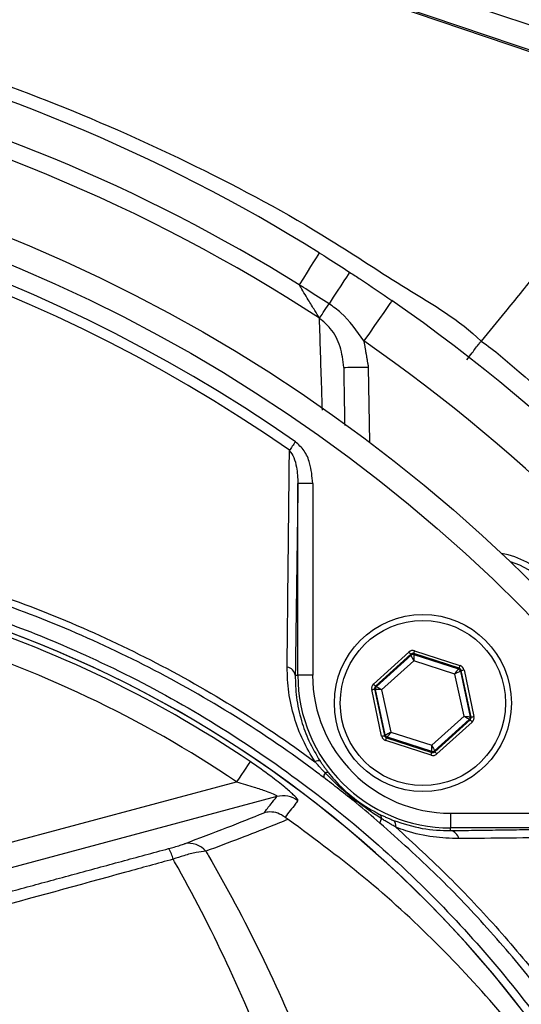
# Model space of a CAD drawing. Extents: x -1920 to 10040, y 0 to 6534.
# Drawn here: x 3574 to 3625, y 1474 to 1574 of the extents above; entities that cross this region are included whole.
import ezdxf

# ---------------------------------------------------------------- set-up
doc = ezdxf.new("R2010")
doc.units = 0
doc.header["$LTSCALE"] = 5
doc.header["$MEASUREMENT"] = 0
doc.layers.get('0').update_dxf_attribs({"linetype": 'CONTINUOUS'})
doc.styles.add('ISO', font='GENISO.SHX')
doc.dimstyles.new('GEN-ISO', dxfattribs={"dimtxt": 50, "dimasz": 50, "dimexe": 40, "dimexo": 1, "dimgap": 30, "dimtad": 0, "dimtih": 1, "dimtoh": 1, "dimdec": 1, "dimdsep": 46, "dimtxsty": 'ISO', "dimcen": 2, "dimclrd": 256, "dimclre": 256, "dimclrt": 2, "dimadec": 0, "dimazin": 0, "dimtp": 0.1, "dimtm": 0.1, "dimtfac": 0.05, "dimtdec": 1, "dimtix": 1, "dimtmove": 2, "dimatfit": 3, "dimfxl": 0, "dimtolj": 1, "dimarcsym": 0})

# ---------------------------------------------------------------- blocks, each defined once
blk = doc.blocks.new('*D24')
at = {"color": 3, "lineweight": 25}
for p, q in [((3511.57, 1665.77), (3511.57, 1799.48)), ((3801.57, 1420.18), (3801.57, 1799.48)), ((3546.57, 1774.48), (3766.57, 1774.48))]:
    blk.add_line(p, q, dxfattribs=at)
at = {"color": 3}
for points in [[(3546.57, 1780.31), (3546.57, 1768.65), (3511.57, 1774.48)], [(3766.57, 1768.65), (3766.57, 1780.31), (3801.57, 1774.48)]]:
    blk.add_solid(points, dxfattribs=at)
at = {"color": 2, "insert": (3656.57, 1829.48), "char_height": 50, "attachment_point": 5, "style": 'ISO'}
blk.add_mtext('\\A1;290', dxfattribs=at)
blk = doc.blocks.new('*D25')
at = {"color": 3, "lineweight": 25}
for p, q in [((3541.11, 1640.36), (4028, 1640.36)), ((4003, 1605.36), (4003, 1436.55)), ((3822.57, 1401.55), (4028, 1401.55))]:
    blk.add_line(p, q, dxfattribs=at)
at = {"color": 3}
for points in [[(4008.83, 1605.36), (3997.17, 1605.36), (4003, 1640.36)], [(3997.17, 1436.55), (4008.83, 1436.55), (4003, 1401.55)]]:
    blk.add_solid(points, dxfattribs=at)
at = {"color": 2, "insert": (3948, 1520.95), "char_height": 50, "attachment_point": 5, "rotation": 90, "style": 'ISO'}
blk.add_mtext('\\A1;239', dxfattribs=at)

msp = doc.modelspace()

# ---------------------------------------------------------------- linework, layer by layer
at = {"color": 7, "linetype": 'Continuous'}
for p, q in [((3626, 1570.9), (3543.62, 1598.78)), ((3640.69, 1566.09), (3543.67, 1598.92)), ((3609.26, 1538.95), (3609.39, 1531.31)), ((3602.11, 1507.62), (3602.11, 1527.12)), ((3603.61, 1527.12), (3602.11, 1527.12)), ((3603.61, 1527.12), (3603.61, 1507.62)), ((3609.79, 1506.72), (3613.39, 1509.97)), ((3613.59, 1509.75), (3610, 1506.5)), ((3610.09, 1506.47), (3613.61, 1509.65)), ((3613.61, 1509.65), (3613.59, 1509.75)), ((3618.49, 1508.32), (3613.88, 1509.81)), ((3613.88, 1509.81), (3613.9, 1509.71)), ((3613.9, 1509.71), (3618.42, 1508.25)), ((3613.97, 1510.1), (3618.58, 1508.61)), ((3613.88, 1509.09), (3610.62, 1506.14)), ((3618.07, 1507.74), (3613.88, 1509.09)), ((3601.84, 1507.62), (3602.11, 1507.62)), ((3603.61, 1507.62), (3602.11, 1507.62)), ((3618.99, 1503.44), (3618.07, 1507.74)), ((3618.42, 1508.25), (3618.49, 1508.32)), ((3618.69, 1508.1), (3618.62, 1508.03)), ((3618.62, 1508.03), (3619.61, 1503.4)), ((3619.71, 1503.36), (3618.69, 1508.1)), ((3618.99, 1508.16), (3620, 1503.43)), ((3610.62, 1501.42), (3609.61, 1506.15)), ((3609.9, 1506.22), (3610.92, 1501.48)), ((3610, 1506.18), (3609.9, 1506.22)), ((3610, 1506.5), (3610.09, 1506.47)), ((3610.99, 1501.55), (3610, 1506.18)), ((3610.62, 1506.14), (3611.54, 1501.84)), ((3615.73, 1500.49), (3618.99, 1503.44)), ((3619.52, 1503.11), (3616, 1499.93)), ((3616.02, 1499.83), (3619.62, 1503.08)), ((3619.82, 1502.86), (3616.22, 1499.61)), ((3619.62, 1503.08), (3619.52, 1503.11)), ((3619.61, 1503.4), (3619.71, 1503.36)), ((3611.54, 1501.84), (3615.73, 1500.49)), ((3610.92, 1501.48), (3610.99, 1501.55)), ((3615.64, 1499.48), (3611.03, 1500.97)), ((3611.2, 1501.33), (3611.12, 1501.26)), ((3611.12, 1501.26), (3615.73, 1499.77)), ((3615.71, 1499.87), (3611.2, 1501.33)), ((3615.73, 1499.77), (3615.71, 1499.87)), ((3616, 1499.93), (3616.02, 1499.83)), ((3568.54, 1489.45), (3595.87, 1496.77)), ((3599.97, 1495.28), (3569.19, 1487.04)), ((3617.63, 1493.59), (3617.63, 1492.09)), ((3617.63, 1493.59), (3637.13, 1493.59)), ((3617.63, 1491.82), (3617.63, 1492.09)), ((3637.13, 1492.09), (3617.63, 1492.09))]:
    msp.add_line(p, q, dxfattribs=at)
for points in [[(3604.27, 1550.57), (3604.24, 1550.51), (3604.13, 1550.33), (3603.95, 1550.05), (3603.7, 1549.66), (3603.4, 1549.17), (3603.05, 1548.61), (3602.66, 1547.98), (3602.25, 1547.31)], [(3607.36, 1548.6), (3607.32, 1548.54), (3607.21, 1548.37), (3607.03, 1548.09), (3606.77, 1547.7), (3606.46, 1547.22), (3606.1, 1546.67), (3605.7, 1546.05), (3605.27, 1545.39)], [(3611.66, 1545.71), (3611.61, 1545.63), (3611.45, 1545.4), (3611.18, 1545.02), (3610.83, 1544.51), (3610.4, 1543.88), (3609.9, 1543.17), (3609.37, 1542.4), (3608.81, 1541.6)], [(3604.3, 1543.91), (3604.37, 1544.01), (3604.46, 1544.14), (3604.56, 1544.3), (3604.68, 1544.48), (3604.81, 1544.69), (3604.95, 1544.91), (3605.11, 1545.14), (3605.27, 1545.39)], [(3606.76, 1538.91), (3606.81, 1538.91), (3606.95, 1538.91), (3607.18, 1538.92), (3607.49, 1538.92), (3607.87, 1538.93), (3608.3, 1538.94), (3608.77, 1538.94), (3609.26, 1538.95)], [(3601.86, 1531.36), (3601.77, 1531.24), (3601.69, 1531.12), (3601.61, 1531), (3601.53, 1530.89), (3601.45, 1530.78), (3601.38, 1530.68), (3601.31, 1530.58), (3601.25, 1530.49)], [(3613.39, 1509.97), (3613.43, 1509.93), (3613.46, 1509.89), (3613.5, 1509.85), (3613.53, 1509.82), (3613.55, 1509.79), (3613.57, 1509.77), (3613.58, 1509.75), (3613.59, 1509.75)], [(3613.88, 1509.09), (3613.83, 1509.2), (3613.78, 1509.3), (3613.73, 1509.4), (3613.69, 1509.48), (3613.66, 1509.55), (3613.63, 1509.6), (3613.62, 1509.64), (3613.61, 1509.65)], [(3613.88, 1509.81), (3613.88, 1509.82), (3613.89, 1509.83), (3613.9, 1509.86), (3613.91, 1509.9), (3613.92, 1509.94), (3613.94, 1509.99), (3613.96, 1510.04), (3613.97, 1510.1)], [(3613.9, 1509.71), (3613.9, 1509.7), (3613.9, 1509.66), (3613.9, 1509.6), (3613.9, 1509.52), (3613.9, 1509.43), (3613.89, 1509.32), (3613.89, 1509.21), (3613.88, 1509.09)], [(3618.49, 1508.32), (3618.49, 1508.33), (3618.5, 1508.35), (3618.51, 1508.37), (3618.52, 1508.41), (3618.53, 1508.45), (3618.55, 1508.5), (3618.57, 1508.55), (3618.58, 1508.61)], [(3618.07, 1507.74), (3618.13, 1507.84), (3618.2, 1507.93), (3618.26, 1508.02), (3618.31, 1508.1), (3618.35, 1508.16), (3618.39, 1508.21), (3618.41, 1508.24), (3618.42, 1508.25)], [(3618.62, 1508.03), (3618.6, 1508.02), (3618.57, 1508.01), (3618.52, 1507.98), (3618.45, 1507.94), (3618.37, 1507.9), (3618.27, 1507.85), (3618.17, 1507.79), (3618.07, 1507.74)], [(3618.69, 1508.1), (3618.7, 1508.1), (3618.72, 1508.11), (3618.74, 1508.11), (3618.78, 1508.12), (3618.82, 1508.13), (3618.88, 1508.14), (3618.93, 1508.15), (3618.99, 1508.16)], [(3609.79, 1506.72), (3609.83, 1506.68), (3609.87, 1506.64), (3609.9, 1506.6), (3609.93, 1506.57), (3609.96, 1506.54), (3609.98, 1506.52), (3609.99, 1506.51), (3610, 1506.5)], [(3609.61, 1506.15), (3609.67, 1506.17), (3609.72, 1506.18), (3609.77, 1506.19), (3609.82, 1506.2), (3609.85, 1506.21), (3609.88, 1506.21), (3609.9, 1506.21), (3609.9, 1506.22)], [(3610.62, 1506.14), (3610.5, 1506.15), (3610.39, 1506.16), (3610.28, 1506.16), (3610.19, 1506.17), (3610.11, 1506.18), (3610.05, 1506.18), (3610.01, 1506.18), (3610, 1506.18)], [(3610.09, 1506.47), (3610.1, 1506.46), (3610.14, 1506.44), (3610.19, 1506.41), (3610.25, 1506.37), (3610.33, 1506.32), (3610.42, 1506.27), (3610.52, 1506.2), (3610.62, 1506.14)], [(3619.52, 1503.11), (3619.51, 1503.12), (3619.47, 1503.14), (3619.43, 1503.17), (3619.36, 1503.21), (3619.28, 1503.26), (3619.19, 1503.31), (3619.09, 1503.38), (3618.99, 1503.44)], [(3618.99, 1503.44), (3619.11, 1503.43), (3619.22, 1503.42), (3619.33, 1503.42), (3619.42, 1503.41), (3619.5, 1503.4), (3619.56, 1503.4), (3619.6, 1503.4), (3619.61, 1503.4)], [(3619.62, 1503.08), (3619.62, 1503.07), (3619.63, 1503.06), (3619.65, 1503.04), (3619.68, 1503.01), (3619.71, 1502.98), (3619.74, 1502.94), (3619.78, 1502.9), (3619.82, 1502.86)], [(3619.71, 1503.36), (3619.71, 1503.37), (3619.73, 1503.37), (3619.76, 1503.37), (3619.8, 1503.38), (3619.84, 1503.39), (3619.89, 1503.4), (3619.94, 1503.41), (3620, 1503.43)], [(3610.99, 1501.55), (3611.01, 1501.56), (3611.04, 1501.57), (3611.09, 1501.6), (3611.16, 1501.64), (3611.24, 1501.68), (3611.34, 1501.73), (3611.44, 1501.79), (3611.54, 1501.84)], [(3611.54, 1501.84), (3611.48, 1501.74), (3611.41, 1501.65), (3611.35, 1501.56), (3611.3, 1501.48), (3611.26, 1501.42), (3611.22, 1501.37), (3611.2, 1501.34), (3611.2, 1501.33)], [(3610.62, 1501.42), (3610.68, 1501.43), (3610.74, 1501.44), (3610.79, 1501.45), (3610.83, 1501.46), (3610.87, 1501.47), (3610.89, 1501.47), (3610.91, 1501.48), (3610.92, 1501.48)], [(3611.03, 1500.97), (3611.04, 1501.03), (3611.06, 1501.08), (3611.08, 1501.13), (3611.09, 1501.17), (3611.1, 1501.21), (3611.11, 1501.23), (3611.12, 1501.25), (3611.12, 1501.26)], [(3615.64, 1499.48), (3615.65, 1499.54), (3615.67, 1499.59), (3615.69, 1499.64), (3615.7, 1499.68), (3615.71, 1499.72), (3615.72, 1499.75), (3615.73, 1499.76), (3615.73, 1499.77)], [(3615.71, 1499.87), (3615.71, 1499.88), (3615.71, 1499.92), (3615.71, 1499.98), (3615.71, 1500.06), (3615.72, 1500.15), (3615.72, 1500.26), (3615.72, 1500.37), (3615.73, 1500.49)], [(3615.73, 1500.49), (3615.78, 1500.38), (3615.83, 1500.28), (3615.88, 1500.18), (3615.92, 1500.1), (3615.95, 1500.03), (3615.98, 1499.98), (3615.99, 1499.94), (3616, 1499.93)], [(3616.02, 1499.83), (3616.03, 1499.83), (3616.04, 1499.81), (3616.06, 1499.79), (3616.08, 1499.76), (3616.11, 1499.73), (3616.15, 1499.69), (3616.18, 1499.65), (3616.22, 1499.61)], [(3597.26, 1498.83), (3597.22, 1498.77), (3597.13, 1498.63), (3596.99, 1498.43), (3596.82, 1498.17), (3596.61, 1497.86), (3596.38, 1497.52), (3596.13, 1497.15), (3595.87, 1496.77)]]:
    msp.add_lwpolyline(points, dxfattribs=at)
for centre, radius in [((3511.57, 1401.55), 162.5), ((3511.57, 1401.55), 160), ((3614.81, 1504.79), 9), ((3614.81, 1504.79), 8.4)]:
    msp.add_circle(centre, radius, dxfattribs=at)
for centre, radius, start, end in [((3511.57, 1401.55), 175.5, 58.1138, 76.8862), ((3511.57, 1401.55), 171.66, 58.1138, 76.8862), ((3511.57, 1401.55), 169.9, 56.9185, 78.0815), ((3511.57, 1401.55), 158.12, 55.1797, 124.8203), ((3511.57, 1401.55), 157.06, 55.1797, 124.8203), ((3511.57, 1401.55), 175.5, 34.7742, 55.2258), ((3511.57, 1401.55), 170.5, 34.7742, 55.2258), ((3621.17, 1511.15), 9, 10.534, 79.466), ((3621.17, 1511.15), 8.4, 17.5436, 72.4564), ((3531.57, 1401.55), 117.87, 14.1532, 73.5763), ((3531.57, 1401.55), 117.88, 13.7666, 73.5756), ((3531.57, 1401.55), 117.39, 55.9679, 73.5422), ((3531.57, 1401.55), 114.9, 55.9679, 73.3635), ((3613.81, 1509.43), 0.3, 72.1095, 132.0846), ((3600.84, 1507.43), 1.02, 10.5948, 79.8017), ((3617.63, 1507.62), 15.53, 180, 270), ((3617.63, 1507.62), 14.03, 180, 270), ((3618.32, 1507.97), 0.3, 12.1078, 72.0871), ((3610.29, 1506.25), 0.3, 132.1059, 192.0882), ((3619.32, 1503.33), 0.3, 312.1102, 12.083), ((3611.29, 1501.61), 0.3, 192.1073, 252.0857), ((3615.8, 1500.15), 0.3, 252.1053, 312.0888), ((3604.16, 1498.33), 0.572, 68.882, 123.5048), ((3605.4, 1497.26), 0.673, 141.9513, 183.4782), ((3605.06, 1497.37), 0.361, 64.3042, 121.7431), ((3600.6, 1492.86), 2.5, 52.8704, 104.7514), ((3610.09, 1493.06), 0.518, 354.8513, 52.3955), ((3611.1, 1492.58), 0.66, 138.3853, 178.7905), ((3611.39, 1492.32), 0.687, 347.292, 51.0602), ((3617.45, 1490.82), 1.02, 10.1983, 79.4052), ((3586.15, 1488.15), 3.37, 13.0218, 33.0578), ((3591.02, 1488.29), 2.24, 39.7487, 101.4688)]:
    msp.add_arc(centre, radius, start, end, dxfattribs=at)
for centre, major_axis, ratio, start_param, end_param in [((3613.79, 1509.53), (0.126, -0.587), 0.999797, 2.618082, 3.665103), ((3613.79, 1509.53), (-0.063, 0.294), 0.999391, 5.759674, 6.806696), ((3618.4, 1508.04), (-0.445, -0.402), 0.999797, 2.618082, 3.665103), ((3618.4, 1508.04), (0.223, 0.201), 0.999391, 5.759674, 6.806696), ((3610.2, 1506.28), (0.571, -0.184), 0.999797, 2.618082, 3.665103), ((3610.2, 1506.28), (0.286, -0.092), 0.999391, 2.618082, 3.665103), ((3619.41, 1503.3), (0.286, -0.092), 0.999391, 5.759674, 6.806696), ((3619.41, 1503.3), (-0.571, 0.184), 0.999797, 2.618082, 3.665103), ((3611.21, 1501.54), (0.445, 0.402), 0.999797, 2.618082, 3.665103), ((3611.21, 1501.54), (0.223, 0.201), 0.999391, 2.618082, 3.665103), ((3615.82, 1500.05), (-0.126, 0.587), 0.999797, 2.618082, 3.665103), ((3615.82, 1500.05), (-0.063, 0.294), 0.999391, 2.618082, 3.665103)]:
    msp.add_ellipse(centre, major_axis=major_axis, ratio=ratio, start_param=start_param, end_param=end_param, dxfattribs=at)
for points, knots in [([(3792.88, 1421.51), (3791.67, 1427.55), (3789.27, 1439.57), (3784.23, 1457.17), (3778.17, 1474.29), (3771.22, 1490.36), (3763.53, 1505.41), (3755.21, 1519.47), (3745.99, 1533.06), (3735.93, 1546.1), (3725.07, 1558.52), (3713.43, 1570.29), (3701.09, 1581.32), (3688.1, 1591.54), (3674.57, 1600.83), (3660.51, 1609.19), (3645.91, 1616.64), (3630.81, 1623.14), (3615.32, 1628.68), (3599.53, 1633.18), (3583.44, 1636.64), (3567.14, 1639.04), (3550.7, 1640.32), (3534.26, 1640.46), (3517.84, 1639.48), (3501.5, 1637.36), (3485.34, 1634.12), (3469.44, 1629.79), (3453.91, 1624.4), (3440.02, 1618.46), (3427.72, 1612.3), (3416.95, 1606.16), (3406.55, 1599.47), (3395.34, 1591.38), (3383.63, 1581.71), (3371.68, 1570.33), (3364.59, 1562.06), (3361.06, 1557.95)], [0, 0, 0, 0, 0.032639, 0.06489, 0.09689, 0.128779, 0.157536, 0.186338, 0.215294, 0.244454, 0.27353, 0.302631, 0.332063, 0.361176, 0.390089, 0.418923, 0.4478, 0.476842, 0.505929, 0.534866, 0.563776, 0.593033, 0.622074, 0.651034, 0.680093, 0.709115, 0.738239, 0.767349, 0.796314, 0.825274, 0.847269, 0.869139, 0.890945, 0.912752, 0.942311, 0.971335, 1, 1, 1, 1]), ([(3363.91, 1558.98), (3366.24, 1561.67), (3370.9, 1567.04), (3379.81, 1576.03), (3390.73, 1585.8), (3403.97, 1595.91), (3417.9, 1605.04), (3432.01, 1612.89), (3446.17, 1619.54), (3460.28, 1625.08), (3474.73, 1629.72), (3489.43, 1633.44), (3504.59, 1636.27), (3520.18, 1638.12), (3536.17, 1638.93), (3552.19, 1638.67), (3568.14, 1637.36), (3583.97, 1634.99), (3599.65, 1631.55), (3615.12, 1627.11), (3630.29, 1621.68), (3645.08, 1615.31), (3659.66, 1607.91), (3673.96, 1599.39), (3687.89, 1589.75), (3701.18, 1579.22), (3713.76, 1567.86), (3725.67, 1555.63), (3736.86, 1542.53), (3747.28, 1528.6), (3756.79, 1514.01), (3765.31, 1498.84), (3772.6, 1483.61), (3778.7, 1468.4), (3783.74, 1453.31), (3787.98, 1437.97), (3790.09, 1427.58), (3791.14, 1422.39)], [0, 0, 0, 0, 0.019072, 0.038146, 0.067854, 0.097646, 0.127445, 0.157163, 0.1842, 0.21132, 0.23847, 0.265593, 0.292633, 0.321163, 0.349789, 0.378449, 0.407078, 0.43561, 0.464317, 0.493112, 0.521938, 0.550736, 0.579445, 0.609649, 0.63995, 0.670289, 0.700601, 0.730815, 0.761837, 0.792959, 0.824114, 0.855232, 0.88625, 0.914661, 0.94312, 0.971583, 1, 1, 1, 1]), ([(3791.4, 1420.14), (3790.16, 1426.34), (3787.69, 1438.69), (3782.47, 1456.8), (3776.15, 1474.44), (3768.6, 1491.56), (3759.85, 1508.1), (3749.92, 1523.98), (3738.89, 1539.12), (3727.15, 1553.06), (3714.88, 1565.78), (3702.21, 1577.31), (3688.83, 1587.96), (3674.8, 1597.66), (3660.16, 1606.34), (3645.24, 1613.87), (3630.12, 1620.27), (3614.91, 1625.58), (3599.43, 1629.89), (3583.77, 1633.16), (3567.98, 1635.39), (3552.13, 1636.56), (3536.3, 1636.64), (3520.31, 1635.62), (3504.22, 1633.48), (3488.12, 1630.16), (3472.34, 1625.73), (3456.93, 1620.2), (3441.98, 1613.6), (3427.98, 1606.17), (3414.97, 1598.06), (3402.96, 1589.4), (3391.58, 1580.06), (3384.61, 1573.21), (3381.14, 1569.81)], [0, 0, 0, 0, 0.035258, 0.070152, 0.104931, 0.139653, 0.17439, 0.209169, 0.24397, 0.278766, 0.310637, 0.342462, 0.374225, 0.405918, 0.437538, 0.469087, 0.49913, 0.529095, 0.558972, 0.588751, 0.618425, 0.647989, 0.677448, 0.706814, 0.737493, 0.768098, 0.798638, 0.829121, 0.859558, 0.889963, 0.917676, 0.945292, 0.97275, 1, 1, 1, 1]), ([(3641.89, 1568.32), (3636.46, 1570.12), (3625.6, 1573.74), (3609.31, 1579.21), (3593.07, 1584.69), (3576.85, 1590.18), (3560.63, 1595.7), (3549.85, 1599.41), (3544.46, 1601.26)], [0, 0, 0, 0, 0.167287, 0.334836, 0.50081, 0.666783, 0.833409, 1, 1, 1, 1]), ([(3402.38, 1541.56), (3402.38, 1541.56), (3404.96, 1543.03), (3409.5, 1546.9), (3418.65, 1552.48), (3429.55, 1558.66), (3442.62, 1564.64), (3456.08, 1569.67), (3469.34, 1573.51), (3482.3, 1576.26), (3494.88, 1578), (3507.56, 1578.83), (3520.66, 1578.67), (3534.1, 1577.37), (3548.32, 1574.83), (3562.85, 1571.03), (3577.57, 1565.89), (3591.79, 1559.53), (3603.7, 1553.16), (3613.08, 1546.84), (3618.54, 1543.76), (3620.72, 1541.58), (3620.72, 1541.58)], [0, 0, 0, 0, 0, 0.03791, 0.07582, 0.13693, 0.198217, 0.259505, 0.320618, 0.374679, 0.428885, 0.48307, 0.537102, 0.596333, 0.655576, 0.72183, 0.788309, 0.854786, 0.921038, 0.960519, 1, 1, 1, 1, 1]), ([(3604.27, 1550.57), (3604.58, 1550.38), (3605.61, 1549.73), (3606.64, 1549.07), (3607.36, 1548.6)], [0, 0, 0, 0, 0.294154, 1, 1, 1, 1]), ([(3607.36, 1548.6), (3607.73, 1548.36), (3609.18, 1547.41), (3610.6, 1546.44), (3611.66, 1545.71)], [0, 0, 0, 0, 0.255346, 1, 1, 1, 1]), ([(3626.27, 1548.38), (3625.24, 1547.11), (3623.39, 1544.84), (3621.54, 1542.58), (3620.72, 1541.58)], [0, 0, 0, 0, 0.56, 1, 1, 1, 1]), ([(3604.3, 1543.91), (3604.15, 1544.16), (3603.81, 1544.71), (3603.1, 1545.88), (3602.57, 1546.77), (3602.26, 1547.29), (3602.25, 1547.31)], [0, 0, 0, 0, 0.267174, 0.584678, 0.980925, 1, 1, 1, 1]), ([(3605.27, 1545.39), (3604.56, 1545.84), (3603.56, 1546.49), (3602.54, 1547.12), (3602.25, 1547.31)], [0, 0, 0, 0, 0.7058455, 1, 1, 1, 1]), ([(3608.81, 1541.6), (3608.1, 1542.63), (3607.1, 1544.07), (3605.68, 1545.09), (3605.27, 1545.39)], [0, 0, 0, 0, 0.708383, 1, 1, 1, 1]), ([(3604.59, 1534.58), (3604.57, 1535.34), (3604.47, 1538.53), (3604.37, 1541.58), (3604.3, 1543.91)], [0, 0, 0, 0, 0.237914, 1, 1, 1, 1]), ([(3606.76, 1538.91), (3606.69, 1539.62), (3606.53, 1541.03), (3605.61, 1542.79), (3604.69, 1543.58), (3604.3, 1543.91)], [0, 0, 0, 0, 0.372832, 0.739304, 1, 1, 1, 1]), ([(3619.27, 1539.68), (3619.46, 1539.92), (3619.78, 1540.34), (3620.21, 1540.91), (3620.54, 1541.35), (3620.66, 1541.5), (3620.72, 1541.58)], [0, 0, 0, 0, 0.286721, 0.500517, 0.758863, 1, 1, 1, 1]), ([(3620.72, 1541.58), (3620.72, 1541.58), (3622.1, 1540.66), (3626.58, 1536.72), (3634.35, 1530.06), (3643.39, 1520.83), (3648.71, 1514.08), (3651.51, 1510.82), (3651.51, 1510.82)], [0, 0, 0, 0, 0.000001, 0.113964, 0.409309, 0.704654, 0.999998, 1, 1, 1, 1]), ([(3603.61, 1527.12), (3603.55, 1527.82), (3603.46, 1528.97), (3602.82, 1530.47), (3602.17, 1531.07), (3601.86, 1531.36)], [0, 0, 0, 0, 0.4434028, 0.7319433, 1, 1, 1, 1]), ([(3601.02, 1508.43), (3601.02, 1509.22), (3601.06, 1513.17), (3601.14, 1520.56), (3601.21, 1527.07), (3601.25, 1530.49)], [0, 0, 0, 0, 0.1060893, 0.5304611, 1, 1, 1, 1]), ([(3601.25, 1530.49), (3601.41, 1530.25), (3601.75, 1529.72), (3602.04, 1528.56), (3602.08, 1527.67), (3602.11, 1527.12)], [0, 0, 0, 0, 0.2385617, 0.5285275, 1, 1, 1, 1]), ([(3603.85, 1304.3), (3601.27, 1302.48), (3596.13, 1298.85), (3587.64, 1294.05), (3578.53, 1289.79), (3568.8, 1286.24), (3558.81, 1283.5), (3547.54, 1281.45), (3534.99, 1280.2), (3521.17, 1279.81), (3507.32, 1280.47), (3494.14, 1282.1), (3481.7, 1284.58), (3470.02, 1287.72), (3458.57, 1291.62), (3447.44, 1296.24), (3436.63, 1301.58), (3426.19, 1307.66), (3416.16, 1314.43), (3406.62, 1321.83), (3397.64, 1329.79), (3390.13, 1337.4), (3383.89, 1344.42), (3378.81, 1350.81), (3374.21, 1357.58), (3370.17, 1364.95), (3366.88, 1372.91), (3364.34, 1381.36), (3362.68, 1390.06), (3361.95, 1398.91), (3362.14, 1407.8), (3363.17, 1416.02), (3364.84, 1423.48), (3366.93, 1430.18), (3369.62, 1436.89), (3373.03, 1443.48), (3377.13, 1449.88), (3381.66, 1455.94), (3387.82, 1463.23), (3395.81, 1471.61), (3405.94, 1480.76), (3416.78, 1489.18), (3428.2, 1496.74), (3440.15, 1503.4), (3452.54, 1509.13), (3465.37, 1513.96), (3478.11, 1517.69), (3490.65, 1520.38), (3502.9, 1522.15), (3515.23, 1523.11), (3526.87, 1523.21), (3537.78, 1522.66), (3547.93, 1521.57), (3557.97, 1519.78), (3567.8, 1517.21), (3577.37, 1513.79), (3586.61, 1509.58), (3595.49, 1504.62), (3601.12, 1500.83), (3603.85, 1498.81), (3603.85, 1498.81)], [0, 0, 0, 0, 0.015332, 0.030665, 0.047482, 0.064359, 0.08124, 0.098061, 0.120381, 0.142779, 0.165173, 0.187488, 0.20692, 0.226431, 0.245971, 0.265487, 0.284925, 0.304718, 0.324581, 0.344473, 0.364345, 0.384147, 0.397765, 0.411419, 0.425032, 0.438592, 0.452869, 0.467188, 0.481462, 0.495739, 0.510063, 0.524341, 0.535725, 0.547132, 0.558517, 0.571078, 0.583684, 0.596324, 0.60893, 0.631492, 0.65412, 0.676743, 0.699297, 0.721397, 0.743571, 0.765741, 0.787834, 0.807727, 0.827678, 0.847629, 0.867524, 0.884122, 0.900759, 0.917379, 0.933954, 0.950432, 0.966967, 0.983501, 0.999978, 1, 1, 1, 1]), ([(3604.73, 1497.22), (3604.34, 1497.51), (3601.27, 1499.83), (3595.28, 1503.87), (3586.48, 1508.81), (3577.31, 1513), (3567.81, 1516.42), (3558.02, 1519), (3548.02, 1520.8), (3537.9, 1521.9), (3527.02, 1522.47), (3515.38, 1522.38), (3503.05, 1521.43), (3490.79, 1519.66), (3478.24, 1516.97), (3465.5, 1513.23), (3452.67, 1508.38), (3440.28, 1502.62), (3428.35, 1495.95), (3416.96, 1488.36), (3406.15, 1479.92), (3396.06, 1470.75), (3388.13, 1462.38), (3382.04, 1455.13), (3377.57, 1449.13), (3373.54, 1442.8), (3370.19, 1436.3), (3367.55, 1429.69), (3365.51, 1423.1), (3363.87, 1415.77), (3362.87, 1407.69), (3362.68, 1398.96), (3363.39, 1390.26), (3365.02, 1381.7), (3367.5, 1373.4), (3370.73, 1365.55), (3374.7, 1358.28), (3379.24, 1351.57), (3384.25, 1345.24), (3390.43, 1338.25), (3397.88, 1330.64), (3406.83, 1322.67), (3416.34, 1315.25), (3426.35, 1308.45), (3436.77, 1302.36), (3447.57, 1296.99), (3458.69, 1292.36), (3470.15, 1288.45), (3481.84, 1285.3), (3494.28, 1282.82), (3507.47, 1281.2), (3521.32, 1280.55), (3535.14, 1280.96), (3547.68, 1282.23), (3558.9, 1284.3), (3568.81, 1287.03), (3578.47, 1290.57), (3587.72, 1294.92), (3596.54, 1299.97), (3602, 1303.91), (3604.73, 1305.88)], [0, 0, 0, 0, 0.002364, 0.01872, 0.035134, 0.051548, 0.067905, 0.084427, 0.100995, 0.11758, 0.134126, 0.154031, 0.173994, 0.193955, 0.213858, 0.235956, 0.25813, 0.280309, 0.302413, 0.32494, 0.347536, 0.370138, 0.392672, 0.405128, 0.417616, 0.430072, 0.442482, 0.453674, 0.464888, 0.476079, 0.490111, 0.504189, 0.518221, 0.532252, 0.546328, 0.560362, 0.573781, 0.587252, 0.600764, 0.61424, 0.634021, 0.653874, 0.673746, 0.693589, 0.713363, 0.732807, 0.752331, 0.771879, 0.791398, 0.810838, 0.833158, 0.85556, 0.877965, 0.900292, 0.916997, 0.933762, 0.950522, 0.967223, 0.983612, 1, 1, 1, 1]), ([(3565.94, 1515.14), (3568.48, 1514.31), (3573.58, 1512.66), (3581.78, 1509.2), (3590.46, 1504.75), (3599.43, 1499.07), (3607.87, 1492.63), (3615.55, 1485.61), (3622.44, 1478.08), (3628.56, 1470.14), (3634, 1461.72), (3638.73, 1452.86), (3642.69, 1443.59), (3645.86, 1433.97), (3648.21, 1424.12), (3649.71, 1414.16), (3650.34, 1404.13), (3650.13, 1394.11), (3649.09, 1384.14), (3647.21, 1374.31), (3644.5, 1364.67), (3640.98, 1355.29), (3636.7, 1346.23), (3631.68, 1337.57), (3625.93, 1329.37), (3619.5, 1321.68), (3612.46, 1314.55), (3604.47, 1307.71), (3596.03, 1301.73), (3587.23, 1296.61), (3578.65, 1292.49), (3571.49, 1289.71), (3567.2, 1288.37), (3565.94, 1287.97)], [0, 0, 0, 0, 0.026526, 0.053052, 0.0879563, 0.1230006, 0.158045, 0.1929494, 0.2259151, 0.2589987, 0.2920822, 0.325048, 0.3583482, 0.39177, 0.4251916, 0.4584918, 0.4914562, 0.5245384, 0.5576205, 0.5905847, 0.623549, 0.6566311, 0.689713, 0.7226771, 0.7556416, 0.7887237, 0.8218058, 0.85477, 0.8927046, 0.9240774, 0.9555008, 0.9868736, 1, 1, 1, 1]), ([(3603.85, 1498.81), (3603.42, 1499.54), (3602.53, 1501.02), (3601.66, 1503.42), (3601.09, 1505.93), (3601.04, 1507.59), (3601.02, 1508.43)], [0, 0, 0, 0, 0.227268, 0.463129, 0.728207, 1, 1, 1, 1]), ([(3601.84, 1507.62), (3601.85, 1506.88), (3601.89, 1505.37), (3602.38, 1503.12), (3603.16, 1500.91), (3603.96, 1499.56), (3604.37, 1498.87)], [0, 0, 0, 0, 0.267882, 0.541584, 0.766771, 1, 1, 1, 1]), ([(3602.11, 1494.86), (3602.11, 1494.89), (3602.12, 1494.98), (3601.7, 1495.43), (3600.74, 1496.27), (3599.24, 1497.46), (3597.98, 1498.34), (3597.26, 1498.83)], [0, 0, 0, 0, 0.096308, 0.282922, 0.469727, 0.702736, 1, 1, 1, 1]), ([(3610.61, 1493.02), (3609.58, 1493.7), (3607.56, 1495.05), (3605.76, 1496.81), (3604.87, 1497.68)], [0, 0, 0, 0, 0.5047539, 1, 1, 1, 1]), ([(3605.21, 1497.7), (3605.41, 1497.45), (3606.17, 1496.53), (3607.22, 1495.56), (3608.78, 1494.37), (3609.65, 1493.89), (3610.41, 1493.47)], [0, 0, 0, 0, 0.139116, 0.531624, 0.597024, 1, 1, 1, 1]), ([(3595.87, 1496.77), (3596.47, 1496.6), (3597.51, 1496.31), (3598.78, 1495.88), (3599.53, 1495.58), (3599.85, 1495.42), (3599.98, 1495.33), (3599.97, 1495.3), (3599.97, 1495.28)], [0, 0, 0, 0, 0.342328, 0.590148, 0.767002, 0.861748, 0.923467, 1, 1, 1, 1]), ([(3610.44, 1492.59), (3609.64, 1493.28), (3608.26, 1494.45), (3606.36, 1495.97), (3605.25, 1496.82), (3604.73, 1497.22)], [0, 0, 0, 0, 0.4258391, 0.7281337, 1, 1, 1, 1]), ([(3598.67, 1493.64), (3598.9, 1493.93), (3599.33, 1494.48), (3599.76, 1495.03), (3599.97, 1495.28)], [0, 0, 0, 0, 0.531547, 1, 1, 1, 1]), ([(3602.11, 1494.86), (3602.02, 1494.74), (3601.59, 1494.19), (3601.15, 1493.63), (3600.8, 1493.19)], [0, 0, 0, 0, 0.20556, 1, 1, 1, 1]), ([(3590.57, 1490.48), (3592.05, 1491.04), (3595.02, 1492.15), (3597.45, 1493.14), (3598.67, 1493.64)], [0, 0, 0, 0, 0.4991, 1, 1, 1, 1]), ([(3600.8, 1493.19), (3600.56, 1493.34), (3600.08, 1493.64), (3599.33, 1493.74), (3598.86, 1493.69), (3598.68, 1493.64), (3598.67, 1493.64)], [0, 0, 0, 0, 0.3717857, 0.7434481, 0.9921002, 1, 1, 1, 1]), ([(3601.11, 1492.96), (3600.52, 1492.72), (3598.99, 1492.1), (3596.25, 1491.03), (3593.91, 1490.16), (3592.74, 1489.72)], [0, 0, 0, 0, 0.239381, 0.619275, 1, 1, 1, 1]), ([(3600.8, 1493.19), (3600.87, 1493.14), (3600.98, 1493.06), (3601.08, 1492.99), (3601.11, 1492.96)], [0, 0, 0, 0, 0.658036, 1, 1, 1, 1]), ([(3645.86, 1430.37), (3645.14, 1432.7), (3643.71, 1437.35), (3641, 1444.1), (3637.91, 1450.68), (3634.02, 1457.75), (3629.21, 1465.17), (3623.28, 1472.85), (3616.66, 1480.05), (3609.31, 1486.89), (3603.89, 1490.91), (3601.11, 1492.96)], [0, 0, 0, 0, 0.091751, 0.18351, 0.276594, 0.369679, 0.492783, 0.615889, 0.741922, 0.867953, 1, 1, 1, 1]), ([(3644.66, 1443.34), (3643.78, 1445.6), (3642.01, 1450.12), (3638.84, 1456.71), (3635.27, 1463.14), (3631.23, 1469.47), (3626.72, 1475.64), (3621.71, 1481.63), (3616.31, 1487.33), (3612.4, 1490.84), (3610.44, 1492.59)], [0, 0, 0, 0, 0.119811, 0.239622, 0.36126, 0.482898, 0.611067, 0.739236, 0.869618, 1, 1, 1, 1]), ([(3611.82, 1492.85), (3612.8, 1492.54), (3614.81, 1491.89), (3616.68, 1491.84), (3617.63, 1491.82)], [0, 0, 0, 0, 0.489154, 1, 1, 1, 1]), ([(3612.06, 1492.17), (3613.88, 1490.5), (3617.51, 1487.17), (3622.6, 1481.73), (3627.39, 1475.98), (3631.79, 1469.95), (3635.78, 1463.72), (3639.37, 1457.28), (3642.6, 1450.61), (3644.42, 1445.99), (3645.32, 1443.68)], [0, 0, 0, 0, 0.1248407, 0.2496811, 0.3764518, 0.5032226, 0.626476, 0.7497291, 0.8748648, 1, 1, 1, 1]), ([(3618.45, 1491), (3617.59, 1491.03), (3615.85, 1491.09), (3613.68, 1491.58), (3612.4, 1492.04), (3612.06, 1492.17)], [0, 0, 0, 0, 0.416104, 0.842573, 1, 1, 1, 1]), ([(3640.51, 1491.23), (3639.74, 1491.23), (3635.88, 1491.18), (3628.57, 1491.1), (3621.93, 1491.04), (3618.45, 1491)], [0, 0, 0, 0, 0.106089, 0.530457, 1, 1, 1, 1]), ([(3588.97, 1489.99), (3589.16, 1490.04), (3589.58, 1490.16), (3590.17, 1490.34), (3590.44, 1490.43), (3590.57, 1490.48)], [0, 0, 0, 0, 0.279659, 0.640581, 1, 1, 1, 1]), ([(3592.74, 1489.72), (3592.43, 1489.68), (3591.81, 1489.62), (3590.62, 1489.32), (3589.79, 1489.03), (3589.43, 1488.91)], [0, 0, 0, 0, 0.352579, 0.717359, 1, 1, 1, 1]), ([(3592.74, 1489.72), (3592.83, 1489.57), (3594.79, 1486.23), (3598.43, 1479.42), (3603.19, 1468.63), (3607.32, 1457.06), (3610.53, 1445.44), (3612.91, 1434.09), (3613.89, 1426.78), (3614.37, 1423.11)], [0, 0, 0, 0, 0.007998, 0.17873, 0.349446, 0.526342, 0.703218, 0.851038, 1, 1, 1, 1]), ([(3589.43, 1488.91), (3587.83, 1488.47), (3581.41, 1486.71), (3574.98, 1484.95), (3570.16, 1483.63)], [0, 0, 0, 0, 0.249862, 1, 1, 1, 1]), ([(3610.12, 1423.06), (3609.65, 1426.65), (3608.73, 1433.85), (3606.47, 1444.91), (3603.49, 1456.17), (3599.6, 1467.57), (3594.99, 1478.47), (3591.4, 1485.44), (3589.48, 1488.82), (3589.43, 1488.91)], [0, 0, 0, 0, 0.147469, 0.296062, 0.467661, 0.639277, 0.81723, 0.9952, 1, 1, 1, 1])]:
    msp.add_open_spline(points, degree=3, knots=knots, dxfattribs=at)
for points in [[(3608.81, 1541.6), (3609.26, 1538.95)], [(3606.76, 1538.91), (3606.86, 1533.02)], [(3602.11, 1527.12), (3601.84, 1507.62)], [(3604.87, 1497.68), (3603.85, 1498.81)], [(3604.37, 1498.87), (3605.21, 1497.7)], [(3610.41, 1493.47), (3611.82, 1492.85)], [(3612.06, 1492.17), (3610.61, 1493.02)], [(3617.63, 1491.82), (3637.13, 1492.09)], [(3569.79, 1484.79), (3588.97, 1489.99)]]:
    msp.add_open_spline(points, degree=1, dxfattribs=at)

# ---------------------------------------------------------------- dimensions: what is measured, and where the dimension line sits
dim = msp.add_linear_dim(base=(3801.57, 1774.48), p1=(3511.57, 1664.77), p2=(3801.57, 1419.18), dimstyle='GEN-ISO', override={"dimasz": 35, "dimexe": 25, "dimtad": 1, "dimtih": 0, "dimtoh": 0, "dimclrd": 3, "dimclre": 3, "dimadec": 2, "dimazin": 2, "dimlwd": 25, "dimlwe": 25})
dim.commit()
dim.dimension.update_dxf_attribs({"geometry": '*D24', "text_midpoint": (3656.57, 1829.48)})
dim = msp.add_linear_dim(base=(4003, 1401.55), p1=(3540.11, 1640.36), p2=(3821.57, 1401.55), angle=90, dimstyle='GEN-ISO', override={"dimasz": 35, "dimexe": 25, "dimtad": 1, "dimtih": 0, "dimtoh": 0, "dimdec": 0, "dimclrd": 3, "dimclre": 3, "dimadec": 2, "dimazin": 2, "dimlwd": 25, "dimlwe": 25})
dim.commit()
dim.dimension.update_dxf_attribs({"geometry": '*D25', "text_midpoint": (3948, 1520.95)})

doc.saveas('drawing.dxf')
